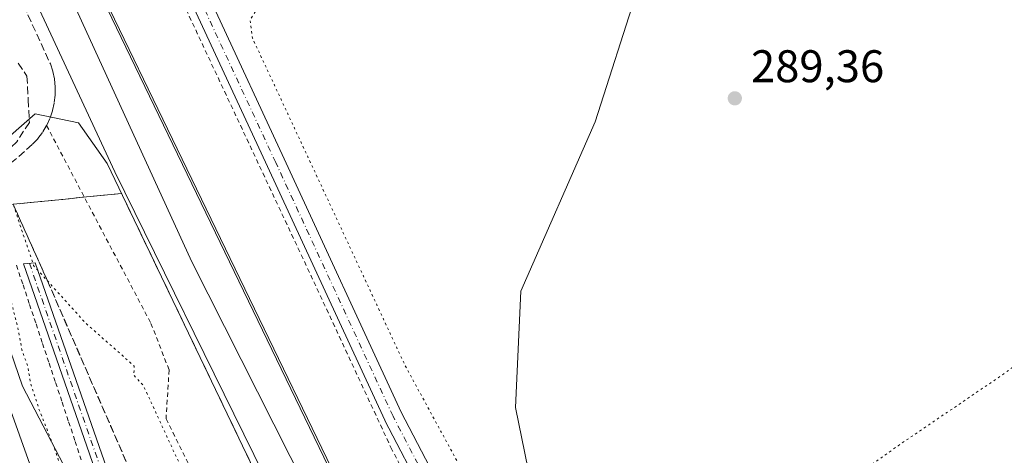
# Model space of a CAD drawing. Units: metres. Extents: x 604731 to 608215, y 4682950 to 4685316.
# Drawn here: x 605907 to 606122, y 4683316 to 4683412 of the extents above; entities that cross this region are included whole.
import ezdxf

# ---------------------------------------------------------------- set-up
doc = ezdxf.new("R2010")
doc.units = ezdxf.units.M
doc.header["$MEASUREMENT"] = 0
for name, pattern in [('DGN Style 2', [1.6480167562047852, 0.988810053722871, -0.6592067024819142]), ('DGN Style 3', [2.307223458686699, 1.648016756204785, -0.6592067024819142]), ('DGN Style 4', [2.6384748266838614, 1.318413404963828, -0.6592067024819142, 0.001648016756204785, -0.6592067024819142]), ('DGN Style 5', [1.1536117293433497, 0.4944050268614355, -0.6592067024819142])]:
    doc.linetypes.add(name, pattern=pattern)
for name, color, linetype, lineweight in [('Alambrada', 7, 'DGN Style 2', 0), ('Arcén (en calzada doble)', 91, 'Continuous', 13), ('Camino Cxs', 7, 'Continuous', 0), ('Camino eje', 30, 'DGN Style 4', 13), ('Cultivos herbáceos CxS', 92, 'Continuous', 0), ('Curva de nivel normal', 30, 'Continuous', 0), ('Curva de nivel normal depresión', 30, 'DGN Style 5', 0), ('Ferrocarril', 4, 'Continuous', 0), ('Ferrocarril eje', 151, 'Continuous', 13), ('Matorral CxS', 135, 'Continuous', 0), ('Núcleo urbano CxS', 7, 'Continuous', 0), ('Obra de contención lineal', 1, 'DGN Style 3', 13), ('Pista no pavimentada Cxs', 111, 'Continuous', 0), ('Pista no pavimentada eje', 91, 'DGN Style 4', 0), ('Punto de cota en terreno', 7, 'Continuous', 0), ('Rótulo de punto de cota en terreno', 7, 'Continuous', 0), ('Senda pavimentada', 7, 'DGN Style 3', 0), ('Talud superficial', 30, 'DGN Style 3', 0)]:
    doc.layers.add(name, color=color, linetype=linetype, lineweight=lineweight)
doc.styles.add('Style-Arial', font='txt')

# ---------------------------------------------------------------- blocks, each defined once
blk = doc.blocks.new('5PATER')
at = {"layer": 'Matorral CxS', "linetype": 'Continuous', "lineweight": 0}
h = blk.add_hatch(color=51, dxfattribs=at)
edge = h.paths.add_edge_path()
edge.add_ellipse((0, 0), major_axis=(-0.1095731443231308, -0.1110710700762829), ratio=0.9994222409660322, start_angle=0, end_angle=360)

msp = doc.modelspace()

# ---------------------------------------------------------------- linework, layer by layer
at = {"layer": 'Alambrada', "color": 7, "linetype": 'DGN Style 2', "lineweight": 0}
for points in [[(606175.5180000003, 4682971.658, 300.443299999999), (606158.1075999998, 4683001.400800001, 299.8763000000035), (606138.6606999999, 4683033.547700001, 298.6950999999972), (606128.6064999999, 4683047.0415, 297.6768000000012), (606098.9731000002, 4683097.841600001, 296.6548000000039), (606069.4720000001, 4683151.4198, 296.1508000000031), (606051.4802999999, 4683186.344900001, 295.3506000000052), (606031.6365, 4683228.281500001, 293.2816000000021), (606019.2010000005, 4683258.8409, 292.2768000000069), (605988.3770000003, 4683317.7108, 291.4343999999983), (605971.0467999997, 4683355.017100001, 291.061400000006), (605936.5186000001, 4683428.703700001, 291.102899999998), (605901.0642999997, 4683507.682, 290.3166999999958), (605890.3487, 4683532.6852, 290.7553000000044), (605885.1101000002, 4683539.340100001, 290.3074000000051)], [(605912.8400999998, 4683388.690099999, 297.6646999999939), (605935.6706999998, 4683345.335100001, 293.3120999999956), (605939.6393999998, 4683335.148600001, 292.008600000001), (605938.9780000001, 4683324.433, 290.4946000000054), (605948.8998999996, 4683304.456900001, 290.930600000007), (605985.8092999998, 4683236.458900001, 292.7307000000001), (605988.7197000004, 4683228.6536, 292.4228000000003), (605990.3300999999, 4683227.770099999, 292.5353999999934)], [(605906.2500999998, 4683358.0801, 290.7229999999981), (605907.6756999996, 4683353.793299999, 290.3990999999951), (605909.1010999996, 4683349.5067, 290.331600000005), (605910.5267000003, 4683345.220100001, 290.363400000002), (605911.9523, 4683340.933300001, 290.3804999999993), (605913.3778999997, 4683336.646700001, 290.7366000000038), (605914.8032999998, 4683332.360099999, 291.1616000000067), (605916.2289000005, 4683328.0733, 291.5136000000057), (605917.6545000002, 4683323.786699999, 290.9195000000037), (605919.0800999999, 4683319.5001, 290.7572999999975), (605920.5037000002, 4683315.013699999, 290.9864999999991)]]:
    msp.add_polyline3d(points, dxfattribs=at)
at = {"layer": 'Arcén (en calzada doble)', "color": 91, "linetype": 'Continuous', "lineweight": 13}
msp.add_polyline3d([(605887.1654000003, 4683375.965399999, 295.376099999994), (605889.8136999998, 4683368.5507, 297.2866999999969), (605940.9101, 4683225.5001, 292.9373000000051), (605970.0500999996, 4683149.280099999, 292.5601000000024), (605995.6601, 4683086.190099999, 292.4965999999986), (606019.2500999998, 4683030.940099999, 292.6903000000021), (606040.4001000002, 4682984.2501, 293.7087000000029), (606047.3574000001, 4682969.714500001, 294.3169000000053)], dxfattribs=at)
at = {"layer": 'Camino Cxs', "color": 7, "linetype": 'Continuous', "lineweight": 0}
msp.add_polyline3d([(605987.7401000002, 4683149.290100001, 292.9266000000061), (605966.4101, 4683194.7401, 293.7140000000072), (605947.9401000004, 4683238.3201, 291.4986000000063), (605935.2301000003, 4683276.020099999, 290.832899999994), (605925.3101000005, 4683307.920100001, 290.1500999999989), (605907.7901, 4683358.420100001, 290.3904999999941), (605910.3701, 4683358.620100001, 290.4670999999944), (605927.6901000004, 4683308.700099999, 289.7014000000054), (605937.6101000002, 4683276.790100001, 290.1117999999988), (605950.2801000001, 4683239.200099999, 291.1818999999959), (605968.6901000004, 4683195.7601, 292.9510000000009), (605990.0701000001, 4683150.210100001, 293.0568000000058)], dxfattribs=at)
msp.add_polyline3d([(605987.7401000002, 4683149.290100001, 292.9266000000061), (605966.4101, 4683194.7401, 293.7140000000072), (605947.9401000004, 4683238.3201, 291.4986000000063), (605935.2301000003, 4683276.020099999, 290.832899999994), (605925.3101000005, 4683307.920100001, 290.1500999999989), (605907.7901, 4683358.420100001, 290.3904999999941), (605910.3701, 4683358.620100001, 290.4670999999944), (605927.6901000004, 4683308.700099999, 289.7014000000054), (605937.6101000002, 4683276.790100001, 290.1117999999988), (605950.2801000001, 4683239.200099999, 291.1818999999959), (605968.6901000004, 4683195.7601, 292.9510000000009), (605990.0701000001, 4683150.210100001, 293.0568000000058)], dxfattribs=at)
at = {"layer": 'Camino eje', "color": 30, "linetype": 'DGN Style 4', "lineweight": 13}
msp.add_polyline3d([(605909.0800999999, 4683358.520099999, 290.4198000000033), (605926.5000999998, 4683308.3101, 289.895399999994), (605936.4200999998, 4683276.405099999, 290.4361999999965), (605949.1101000002, 4683238.7601, 291.329700000002), (605967.5500999996, 4683195.2501, 293.1364000000031), (605988.9051000001, 4683149.7501, 292.9845999999961), (605994.8850999996, 4683131.130100001, 293.4150999999983), (606001.0201000003, 4683116.255100001, 293.7666999999929), (606047.3850999996, 4683022.850099999, 296.4667999999947), (606071.8398000002, 4682970.0858, 298.9646999999969)], dxfattribs=at)
at = {"layer": 'Cultivos herbáceos CxS', "color": 92, "linetype": 'Continuous', "lineweight": 0}
for points in [[(605754.4927000003, 4683883.6917, 293.769100000005), (605846.1190999999, 4683660.9979, 289.3963999999978), (605922.6677000001, 4683483.538699999, 290.1925999999949), (605957.7592000002, 4683454.327299999, 288.882500000007), (605983.6918000003, 4683462.787000001, 288.8138999999938), (605998.4233999997, 4683461.447000001, 289.4055999999982), (606045.6201, 4683481.147800001, 289.082899999994), (606066.4619000005, 4683486.584600001, 289.4228000000003), (606080.2915000003, 4683490.192199999, 289.7293000000063), (606098.9741000002, 4683495.0658, 289.8301000000066), (606120.8969000002, 4683498.401699999, 290.3493000000017), (606152.3280999997, 4683503.1845, 290.2666000000027), (606152.3279999997, 4683491.585899999, 291.3179999999993), (606119.8515999997, 4683486.946699999, 290.8120000000054), (606098.9738999996, 4683475.348200001, 290.0109999999986), (606075.7763999999, 4683461.4301, 289.4386999999988), (606056.0584000006, 4683437.073100001, 289.1407999999938), (606042.1398999998, 4683418.5154, 289.068299999999), (606032.8606000004, 4683389.518999999, 289.3120999999956), (606016.6221000003, 4683352.403700001, 289.3000999999931), (606015.4619000005, 4683326.886800001, 289.5151000000042), (606027.0525000002, 4683270.123500001, 291.0948000000063), (606034.0115, 4683250.4057, 292.3236000000034), (606045.8624999998, 4683228.716499999, 293.2661999999983)], [(606147.2988, 4683234.979599999, 296.9737000000023), (606119.5295000002, 4683232.447100001, 294.7768000000069), (606112.1211999999, 4683231.388800001, 293.8999999999942), (606097.3044999996, 4683221.863700001, 293.1190000000061), (606082.4878000002, 4683217.6304, 293.3776000000071), (606066.6127000004, 4683221.863700001, 293.0991000000067), (606045.8624999998, 4683228.716499999, 293.2661999999983), (606034.0115, 4683250.4057, 292.3236000000034), (606027.0525000002, 4683270.123500001, 291.0948000000063), (606015.4619000005, 4683326.886800001, 289.5151000000042), (606016.6221000003, 4683352.403700001, 289.3000999999931), (606032.8606000004, 4683389.518999999, 289.3120999999956), (606042.1398999998, 4683418.5154, 289.068299999999), (606056.0584000006, 4683437.073100001, 289.1407999999938), (606075.7763999999, 4683461.4301, 289.4386999999988), (606098.9738999996, 4683475.348200001, 290.0109999999986), (606119.8515999997, 4683486.946699999, 290.8120000000054), (606152.3279999997, 4683491.585899999, 291.3179999999993)]]:
    msp.add_polyline3d(points, dxfattribs=at)
at = {"layer": 'Curva de nivel normal', "color": 30, "linetype": 'Continuous', "lineweight": 0, "elevation": 295, "flags": 128}
for points in [[(606124.75, 4683178.3301), (606119.0899999999, 4683172.370100001), (606103.3499999996, 4683165.790100001), (606089.8600000005, 4683165.3201), (606077.6799999997, 4683171.850099999), (606068, 4683178.0001), (606056.2300000006, 4683194.1501), (606050.04, 4683198.940099999), (606049.3300000001, 4683195.3201), (606053.0499999998, 4683178.0001), (606073.2999999998, 4683129.120100001), (606071.5700000003, 4683127.5601), (606057.04, 4683153.8301), (605983.6200000001, 4683296.110099999), (605916.0899999999, 4683436.090100001), (605913.7800000003, 4683438.460100001), (605903.9299999997, 4683435.520099999), (605894.9800000006, 4683446.460100001), (605893.4299999997, 4683445.9901), (605895.7100000001, 4683417.790100001), (605898.8700000001, 4683404.4001), (605895.2999999998, 4683399.280099999), (605894.5300000003, 4683392.140100001), (605894.5800000001, 4683392.030099999)], [(606062.9003999997, 4682969.950400001), (606051.5, 4682993.5001), (606021.8499999996, 4683061.890100001), (606023.4800000006, 4683061.140100001), (606025.29, 4683063.460100001), (606023.9800000006, 4683078.110099999), (606031.8899999997, 4683073.390100001), (606038.5999999996, 4683073.940099999), (606046, 4683078.0001), (606050, 4683084.0001), (606062, 4683094.0001), (606065.25, 4683093.0701), (606066.1100000005, 4683094.0701), (606064.6200000001, 4683095.030099999), (606064.1299999999, 4683098.110099999), (606058.04, 4683109.5101), (606054.4500000002, 4683113.9301), (606023.4699999997, 4683176.950099999), (605926.0999999996, 4683380.360099999), (605919.8399999999, 4683389.280099999), (605910.3600000005, 4683391.2601), (605901.9100000003, 4683383.9101), (605897.8300000001, 4683385.5801), (605897.4500000002, 4683386.340100001)]]:
    msp.add_lwpolyline(points, dxfattribs=at)
at = {"layer": 'Curva de nivel normal depresión', "color": 30, "linetype": 'DGN Style 5', "lineweight": 0, "elevation": 290, "flags": 128}
for points in [[(605867.1600000003, 4683710.700099999), (605875.0999999996, 4683710.840100001), (605881.5, 4683708.850099999), (605884.5099999999, 4683707.360099999), (605888.3200000003, 4683704.170100001), (605891.9100000003, 4683702.100099999), (605893.3399999999, 4683700.860099999), (605895.1100000005, 4683700.290100001), (605897.1100000005, 4683698.840100001), (605898.9800000006, 4683697.7301), (605900.6399999997, 4683696.370100001), (605902.7599999999, 4683696.280099999), (605903.4699999997, 4683694.9801), (605904.9800000006, 4683694.4901), (605906.3200000003, 4683693.5001), (605907.7300000006, 4683691.5701), (605909.6399999997, 4683691.020099999), (605911.5599999996, 4683689.960100001), (605914.7800000003, 4683688.960100001), (605917.1100000005, 4683687.770099999), (605918.9800000006, 4683687.200099999), (605920.4400000004, 4683686.0801), (605921.9600000001, 4683685.470100001), (605923.2699999996, 4683684.780099999), (605925.1799999997, 4683684.360099999), (605927.3200000003, 4683682.8301), (605928.8200000003, 4683680.3201), (605930.8200000003, 4683678.6601), (605933.7199999997, 4683677.780099999), (605938.9000000004, 4683674.600099999), (605943.1699999999, 4683673.2301), (605944.9199999999, 4683672.290100001), (605947.4800000006, 4683671.420100001), (605953.0899999999, 4683668.440099999), (605957.1100000005, 4683667.8201), (605960.7100000001, 4683667.470100001), (605962.5, 4683666.1801), (605964.1200000001, 4683665.290100001), (605966.5, 4683664.0101), (605969.2999999998, 4683663.140100001), (605970.6299999999, 4683661.470100001), (605972.79, 4683659.090100001), (605975.0599999996, 4683658.920100001), (605977.4400000004, 4683657.7401), (605980.9800000006, 4683656.440099999), (605984.2599999999, 4683656.040100001), (605986.9800000006, 4683656.1601), (605988.9100000003, 4683654.620100001), (605989.6699999999, 4683651.9801), (605988.7000000002, 4683647.0001), (605985.6500000004, 4683642.700099999), (605984.2699999996, 4683640.220100001), (605983.2400000002, 4683636.620100001), (605980.9400000004, 4683633.190099999), (605980.7100000001, 4683632.380100001), (605981.2599999999, 4683632.470100001), (605985.0800000001, 4683634.200099999), (605988.6900000004, 4683636.100099999), (605989.5, 4683634.920100001), (605991.4400000004, 4683634.890100001), (605994.7800000003, 4683638.5601), (605997.7800000003, 4683643.120100001), (606003.2999999998, 4683647.9001), (606013.4800000006, 4683656.4301), (606022.2199999997, 4683662.9001), (606028.2400000002, 4683668.110099999), (606029.9500000002, 4683669.190099999), (606031.0800000001, 4683669.0801), (606032.6799999997, 4683670.950099999), (606036.0499999998, 4683674.210100001), (606039.6399999997, 4683676.040100001), (606043.5300000003, 4683676.2501), (606046.4500000002, 4683675.440099999), (606056.8700000001, 4683669.7601), (606060.1299999999, 4683666.960100001), (606062.6200000001, 4683664.790100001), (606064.04, 4683662.870100001), (606066.5, 4683660.3301), (606069.5300000003, 4683658.030099999), (606074.0599999996, 4683653.880100001), (606078.4299999997, 4683650.890100001), (606080.6200000001, 4683648.870100001), (606084.5800000001, 4683645.780099999), (606086.9400000004, 4683644.530099999), (606088.75, 4683643.2501), (606092.4699999997, 4683640.970100001), (606094.3799999999, 4683639.210100001), (606096.9400000004, 4683637.110099999), (606098.9299999997, 4683635.100099999), (606102.9600000001, 4683631.800100001), (606105.3600000005, 4683630.190099999), (606107.6200000001, 4683627.790100001), (606109.4100000003, 4683626.2501), (606111.6200000001, 4683623.780099999), (606113.5899999999, 4683621.7501), (606116.6100000005, 4683617.110099999), (606118.0599999996, 4683613.9001), (606119.6399999997, 4683610.940099999), (606122.4600000001, 4683603.050100001), (606122.9400000004, 4683600.030099999), (606121.75, 4683598.520099999), (606119.5099999999, 4683596.610099999), (606119.04, 4683594.610099999), (606120.6799999997, 4683592.610099999), (606121.3300000001, 4683590.610099999), (606121.8399999999, 4683588.610099999), (606120.7800000003, 4683586.850099999), (606120.9800000006, 4683586.2501), (606122.8399999999, 4683586.190099999), (606123.2999999998, 4683585.0601), (606122.6900000004, 4683583.940099999), (606118.5199999996, 4683579.200099999), (606118.0499999998, 4683577.9801), (606118.7100000001, 4683576.530099999), (606120.2599999999, 4683575.7601), (606121.2599999999, 4683574.7501), (606122.4500000002, 4683573.280099999), (606123.1500000004, 4683570.190099999), (606123.9699999997, 4683572.0101), (606125.2699999996, 4683572.640100001), (606125.9400000004, 4683570.7601), (606127.3600000005, 4683566.520099999), (606128.6900000004, 4683560.690099999), (606129.1399999997, 4683556.530099999), (606126.4900000002, 4683552.940099999), (606125.7199999997, 4683549.7401), (606127.2000000002, 4683544.030099999), (606127.2400000002, 4683539.7401), (606128.7000000002, 4683535.190099999), (606129.4500000002, 4683532.940099999), (606131.04, 4683532.200099999), (606132.7100000001, 4683530.370100001), (606135.1200000001, 4683522.610099999), (606135.4299999997, 4683518.9801), (606135.5300000003, 4683516.610099999), (606134.5599999996, 4683514.360099999), (606131.5599999996, 4683511.720100001), (606129.9800000006, 4683511.550100001), (606129.2000000002, 4683513.0801), (606127.2000000002, 4683514.2601), (606125.3200000003, 4683512.670100001), (606124.4600000001, 4683510.610099999), (606124.2000000002, 4683508.610099999), (606123.0099999999, 4683506.710100001), (606120.79, 4683505.340100001), (606117.4500000002, 4683505.5001), (606115.1200000001, 4683508.780099999), (606113.1200000001, 4683510.190099999), (606110.79, 4683509.780099999), (606107.4500000002, 4683510.2601), (606105.3200000003, 4683509.700099999), (606104.5199999996, 4683508.460100001), (606104.9800000006, 4683506.8201), (606106.2400000002, 4683505.780099999), (606107.1500000004, 4683504.640100001), (606108.2000000002, 4683503.7601), (606108.25, 4683502.1501), (606105.8899999997, 4683499.040100001), (606102.0099999999, 4683497.4001), (606097.5599999996, 4683496.7401), (606088.8499999996, 4683494.950099999), (606084.1399999997, 4683493.690099999), (606077.6799999997, 4683492.470100001), (606073.0899999999, 4683490.610099999), (606072.04, 4683488.840100001), (606073.8200000003, 4683488.1501), (606078.6699999999, 4683488.0601), (606085.0700000003, 4683487.5601), (606094.9299999997, 4683487.7601), (606099.1900000004, 4683486.6801), (606100.9600000001, 4683483.970100001), (606104.3099999996, 4683479.850099999), (606108.9800000006, 4683473.3101), (606113.2300000006, 4683468.710100001), (606116.3399999999, 4683464.8201), (606118.79, 4683461.270099999), (606126.4500000002, 4683453.4301), (606131.7000000002, 4683447.3101), (606134.4400000004, 4683443.9301), (606137.3399999999, 4683438.950099999), (606143.4699999997, 4683431.690099999), (606146.5599999996, 4683429.120100001), (606148.1399999997, 4683427.020099999), (606150.9500000002, 4683424.090100001), (606154.5499999998, 4683421.030099999), (606156.1799999997, 4683418.9901), (606159.3099999996, 4683415.790100001), (606163.9400000004, 4683410.610099999), (606167.3300000001, 4683407.2501), (606171.1399999997, 4683402.8201), (606175.4400000004, 4683398.2501), (606182.2199999997, 4683390.050100001), (606182.7300000006, 4683386.620100001), (606183.6600000003, 4683385.120100001), (606184.54, 4683384.0101), (606186.3300000001, 4683382.5601), (606185.6200000001, 4683381.420100001), (606177.1299999999, 4683373.6501), (606161.1200000001, 4683362.3101), (606150.9100000003, 4683354.700099999), (606140.29, 4683347.2601), (606121.5800000001, 4683333.8201), (606099.1200000001, 4683318.540100001), (606088.3200000003, 4683310.780099999), (606058.8700000001, 4683290.460100001), (606042.2699999996, 4683280.4001), (606036, 4683277.200099999), (606032.9299999997, 4683277.9001), (606032.0199999996, 4683280.2301), (606020.0199999996, 4683285.770099999), (606013.4699999997, 4683295.2301), (605991.2199999997, 4683336.220100001), (605957.8700000001, 4683407.870100001), (605957.3399999999, 4683411.8101), (605961.9900000002, 4683419.0801), (605964, 4683430.0001), (605959.2400000002, 4683435.6801), (605960.5199999996, 4683440.770099999), (605948.5999999996, 4683454.390100001), (605945.8600000005, 4683455.100099999), (605939.7300000006, 4683459.7301), (605929.9699999997, 4683470.3301), (605890.1500000004, 4683554.210100001), (605888, 4683552.0001), (605886, 4683546.0001), (605915.2800000003, 4683469.460100001), (605920.6900000004, 4683458.700099999), (605920.7699999996, 4683456.220100001), (605919.7599999999, 4683455.9001), (605909.5499999998, 4683477.360099999), (605896.7100000001, 4683505.880100001), (605886.3300000001, 4683534.140100001), (605882.8300000001, 4683536.800100001), (605880.29, 4683536.720100001), (605877.4400000004, 4683539.4301), (605872.2699999996, 4683541.0001), (605859.4000000004, 4683534.540100001), (605854.3799999999, 4683529.690099999), (605854.3200000003, 4683526.220100001), (605859.0800000001, 4683511.100099999), (605859.9199999999, 4683498.0001), (605868.7300000006, 4683470.7301), (605878.7599999999, 4683446.3301), (605879.1699999999, 4683442.520099999), (605884.5099999999, 4683432.360099999), (605892, 4683412.0001), (605887.1100000005, 4683406.780099999), (605883.2300000006, 4683407.0001), (605881.7599999999, 4683410.840100001), (605881.4199999999, 4683414.3301), (605880.2999999998, 4683420.920100001), (605877.5700000003, 4683426.0801), (605876.5499999998, 4683430.360099999), (605876.9199999999, 4683436.120100001), (605875.6399999997, 4683441.270099999), (605871.9800000006, 4683447.600099999), (605868.9199999999, 4683451.360099999), (605866.1200000001, 4683456.9901), (605863.7199999997, 4683464.3201), (605857.5800000001, 4683477.7301), (605852.6900000004, 4683490.6801), (605846.3399999999, 4683506.4301), (605836.8899999997, 4683530.9101), (605825.8899999997, 4683557.280099999), (605814.1699999999, 4683586.640100001), (605793.7999999998, 4683636.040100001), (605787.8399999999, 4683650.8201), (605783.9400000004, 4683658.770099999), (605776.2400000002, 4683676.6801), (605775.0999999996, 4683680.120100001), (605775.8499999996, 4683682.920100001), (605778.1900000004, 4683682.3101), (605785.8200000003, 4683669.8201), (605798, 4683658.0001), (605842.5800000001, 4683552.0001), (605844.6200000001, 4683542.0101), (605850, 4683539.4101), (605865.9800000006, 4683547.3301), (605871.7199999997, 4683555.890100001), (605872.6399999997, 4683564.280099999), (605843.5, 4683629.050100001), (605829.8899999997, 4683665.920100001), (605822.2599999999, 4683704.190099999), (605822.1699999999, 4683708.140100001), (605823.5899999999, 4683710.5001), (605833.9600000001, 4683709.670100001), (605836.9100000003, 4683709.550100001), (605839.4299999997, 4683709.090100001), (605843.4299999997, 4683709.9801), (605849.6200000001, 4683710.5101), (605857.5099999999, 4683711.300100001), (605863.0199999996, 4683710.870100001), (605867.1600000003, 4683710.700099999)], [(605905.5300000003, 4683371.4301), (605898.6100000005, 4683370.7401), (605902.2999999998, 4683360.5101), (605903.0599999996, 4683358.4101), (605904.2100000001, 4683356.090100001), (605904.7800000003, 4683351.360099999), (605906.4800000006, 4683344.630100001), (605907.4800000006, 4683339.300100001), (605908.6600000003, 4683336.1501), (605909.3600000005, 4683332.1801), (605911.2300000006, 4683326.380100001), (605914.4500000002, 4683318.2601), (605918.4299999997, 4683306.690099999), (605921.2999999998, 4683299.770099999), (605926.4100000003, 4683286.1501), (605935.3099999996, 4683265.100099999), (605937.6600000003, 4683260.130100001), (605938.9699999997, 4683256.960100001), (605940.2599999999, 4683256.590100001), (605939.1699999999, 4683264.0601), (605939.0899999999, 4683269.200099999), (605941.3200000003, 4683276.020099999), (605941.7000000002, 4683272.950099999), (605940.5599999996, 4683270.590100001), (605941.2599999999, 4683269.0601), (605943.4900000002, 4683268.190099999), (605946.8799999999, 4683262.5001), (605949.0099999999, 4683254.4901), (605954.8600000005, 4683238.670100001), (605958.3600000005, 4683232.840100001), (605960.8600000005, 4683230.6801), (605963.6600000003, 4683230.470100001), (605968.9600000001, 4683231.420100001), (605975.6699999999, 4683235.360099999), (605976.6600000003, 4683236.700099999), (605975.4400000004, 4683241.770099999), (605934.0199999996, 4683331.720100001), (605931.9400000004, 4683333.940099999), (605932, 4683336.0001), (605921.4000000004, 4683345.4001), (605910, 4683358.0001), (605906.6600000003, 4683367.970100001), (605905.5300000003, 4683371.4301)]]:
    msp.add_lwpolyline(points, dxfattribs=at)
at = {"layer": 'Ferrocarril', "color": 4, "linetype": 'Continuous', "lineweight": 0}
msp.add_polyline3d([(605721.9155000001, 4683900.284399999, 296.8843999999954), (605810.8157000003, 4683673.271400001, 295.1999999999971), (605899.1867000004, 4683470.071000001, 294.9177999999956), (605999.1994000003, 4683262.6373, 295.4559000000008), (606056.8787000002, 4683151.512, 295.7443999999959), (606123.5537999999, 4683028.745100001, 296.2614999999932), (606156.1634000001, 4682971.364600001, 296.1465000000026), (606137.8927999996, 4682971.0876, 296.226800000004), (606107.1496000001, 4683025.040899999, 295.9967999999935), (606073.2829, 4683091.7161, 296.0678000000044), (606037.2994999997, 4683162.624600001, 295.999100000001), (605988.6160000004, 4683254.6997, 295.473800000007), (605927.7616999998, 4683378.525, 295.0742999999929), (605882.7824999997, 4683475.362700001, 294.6426000000066), (605849.9741000002, 4683548.916999999, 293.6971999999951), (605811.3448000001, 4683637.288000001, 293.9612000000052), (605775.3613999998, 4683730.421499999, 295.0889000000025), (605737.2614000002, 4683823.025900001, 296.0366999999969)], dxfattribs=at)
at = {"layer": 'Ferrocarril eje', "color": 151, "linetype": 'Continuous', "lineweight": 13}
msp.add_polyline3d([(605673.6599000003, 4684018.1809, 298.4069000000018), (605727.6349999999, 4683866.839000001, 296.7866000000067), (605831.3519000001, 4683606.488399999, 295.2293999999966), (605944.5937999999, 4683358.837900001, 295.4759999999951), (606063.1273999996, 4683123.887499999, 296.2541000000056), (606147.7351000002, 4682972.673699999, 296.7237000000023)], dxfattribs=at)
at = {"layer": 'Núcleo urbano CxS', "color": 7, "linetype": 'Continuous', "lineweight": 0}
for points in [[(605677.5888999999, 4683885.1481, 291.9939000000013), (605695.7577000001, 4683856.106100001, 291.5614999999962), (605763.8140000004, 4683726.632900001, 290.5718999999954), (605824.8864000002, 4683593.778700001, 289.6989000000031), (605853.7251000004, 4683514.669500001, 288.9465000000055), (605853.0758999997, 4683490.4989, 290.3622000000032), (605907.5875000004, 4683331.597899999, 291.2179999999935), (605952.7358999997, 4683244.806700001, 290.6316999999981), (605966.5234000003, 4683207.1733, 291.8420000000042)], [(605677.5888999999, 4683885.1481, 291.9939000000013), (605695.7577000001, 4683856.106100001, 291.5614999999962), (605763.8140000004, 4683726.632900001, 290.5718999999954), (605824.8864000002, 4683593.778700001, 289.6989000000031), (605853.7251000004, 4683514.669500001, 288.9465000000055), (605853.0758999997, 4683490.4989, 290.3622000000032), (605907.5875000004, 4683331.597899999, 291.2179999999935), (605952.7358999997, 4683244.806700001, 290.6316999999981), (605966.5234000003, 4683207.1733, 291.8420000000042)], [(605754.4927000003, 4683883.6917, 293.769100000005), (605846.1190999999, 4683660.9979, 289.3963999999978), (605922.6677000001, 4683483.538699999, 290.1925999999949), (605957.7592000002, 4683454.327299999, 288.882500000007), (605983.6918000003, 4683462.787000001, 288.8138999999938), (605998.4233999997, 4683461.447000001, 289.4055999999982), (606045.6201, 4683481.147800001, 289.082899999994), (606066.4619000005, 4683486.584600001, 289.4228000000003), (606080.2915000003, 4683490.192199999, 289.7293000000063), (606098.9741000002, 4683495.0658, 289.8301000000066), (606120.8969000002, 4683498.401699999, 290.3493000000017), (606152.3280999997, 4683503.1845, 290.2666000000027), (606152.3279999997, 4683491.585899999, 291.3179999999993), (606119.8515999997, 4683486.946699999, 290.8120000000054), (606098.9738999996, 4683475.348200001, 290.0109999999986), (606075.7763999999, 4683461.4301, 289.4386999999988), (606056.0584000006, 4683437.073100001, 289.1407999999938), (606042.1398999998, 4683418.5154, 289.068299999999), (606032.8606000004, 4683389.518999999, 289.3120999999956), (606016.6221000003, 4683352.403700001, 289.3000999999931), (606015.4619000005, 4683326.886800001, 289.5151000000042), (606027.0525000002, 4683270.123500001, 291.0948000000063), (606034.0115, 4683250.4057, 292.3236000000034), (606045.8624999998, 4683228.716499999, 293.2661999999983)], [(606186.9117999999, 4682971.830800001, 300.3049000000028), (606117.1142999995, 4682970.772299999, 298.0663000000059), (606111.6205000002, 4682980.160900001, 297.9045999999944), (606044.3103, 4683113.4255, 294.8478000000032), (606040.9095000001, 4683128.729699999, 294.7724000000017), (605987.3463000003, 4683218.8541, 292.0592000000034), (605966.5234000003, 4683207.1733, 291.8420000000042), (605952.7358999997, 4683244.806700001, 290.6316999999981), (605907.5875000004, 4683331.597899999, 291.2179999999935), (605853.0758999997, 4683490.4989, 290.3622000000032), (605853.7251000004, 4683514.669500001, 288.9465000000055), (605824.8864000002, 4683593.778700001, 289.6989000000031), (605763.8140000004, 4683726.632900001, 290.5718999999954), (605695.7577000001, 4683856.106100001, 291.5614999999962)], [(606152.3279999997, 4683491.585899999, 291.3179999999993), (606119.8515999997, 4683486.946699999, 290.8120000000054), (606098.9738999996, 4683475.348200001, 290.0109999999986), (606075.7763999999, 4683461.4301, 289.4386999999988), (606056.0584000006, 4683437.073100001, 289.1407999999938), (606042.1398999998, 4683418.5154, 289.068299999999), (606032.8606000004, 4683389.518999999, 289.3120999999956), (606016.6221000003, 4683352.403700001, 289.3000999999931), (606015.4619000005, 4683326.886800001, 289.5151000000042), (606027.0525000002, 4683270.123500001, 291.0948000000063), (606034.0115, 4683250.4057, 292.3236000000034), (606045.8624999998, 4683228.716499999, 293.2661999999983), (606057.9151, 4683198.4475, 294.2638000000007), (606157.9929000001, 4683017.428300001, 299.2390000000014)], [(605853.0758999997, 4683490.4989, 290.3622000000032), (605907.5875000004, 4683331.597899999, 291.2179999999935), (605952.7358999997, 4683244.806700001, 290.6316999999981), (605966.5234000003, 4683207.1733, 291.8420000000042), (605987.1838999996, 4683150.779100001, 292.812699999995), (606040.3245000001, 4683028.4889, 295.7026999999944), (606068.9949000003, 4682970.0426, 295.8543999999966), (605993.7176999999, 4682968.9011, 293.4349999999977), (605967.2355000004, 4683030.153700001, 294.0314000000071), (605937.8746999997, 4683099.790899999, 293.2813000000024), (605922.9244999997, 4683133.014900001, 292.8659000000043), (605907.5812999997, 4683157.9693, 291.8110000000015), (605877.2134999996, 4683251.8333, 289.4351000000024), (605861.8132999997, 4683296.717900001, 289.4737000000023), (605852.4392999997, 4683310.1173, 290.9233999999997), (605841.0553000001, 4683304.088500001, 290.9168000000063), (605776.1030000001, 4683254.514699999, 289.7425999999978), (605764.0497000003, 4683253.175100001, 289.9070999999968), (605758.6926999995, 4683257.8651, 289.1125999999931), (605797.5314999997, 4683324.185900001, 288.0727999999945), (605820.9678999997, 4683350.982899999, 288.0256999999983), (605826.9946999997, 4683367.0613, 288.0981000000029), (605817.4452000001, 4683393.495300001, 288.0902999999962), (605785.9940999999, 4683491.017100001, 288.3534999999974)]]:
    msp.add_polyline3d(points, dxfattribs=at)
at = {"layer": 'Obra de contención lineal', "color": 1, "linetype": 'DGN Style 3', "lineweight": 13}
msp.add_polyline3d([(605856.9600999998, 4683526.2501, 291.6132000000071), (605889.5701000001, 4683454.9101, 294.3616000000038), (605913.6700999998, 4683402.1801, 296.8361000000005), (605914.2001, 4683400.520099999, 296.8196999999927), (605914.5500999996, 4683398.8201, 296.8610000000044), (605914.7200999996, 4683397.090100001, 296.9367000000057), (605914.7100999998, 4683395.350099999, 296.9940000000061), (605914.5100999996, 4683393.620100001, 297.122199999998), (605914.1300999997, 4683391.920100001, 297.2690000000002), (605913.5701000001, 4683390.270099999, 297.4045000000042), (605912.8400999998, 4683388.690099999, 297.6646999999939), (605911.9401000004, 4683387.200099999, 297.7442000000011), (605910.9001000002, 4683385.8101, 297.5527000000002), (605909.7100999998, 4683384.540100001, 297.6089000000065), (605905.1601, 4683380.5701, 297.6999000000069)], dxfattribs=at)
at = {"layer": 'Pista no pavimentada Cxs', "color": 111, "linetype": 'Continuous', "lineweight": 0}
for points in [[(606134.2608000003, 4683046.2238, 298.5274999999965), (606105.2273000004, 4683098.9232, 298.0466000000015), (606102.7874999996, 4683103.3519, 298.2617000000027), (606049.6162999999, 4683194.351399999, 295.0206000000035), (606049.4999000002, 4683194.585899999, 295.0178000000014), (606036.5425000006, 4683225.6483, 294.0120000000024), (606030.4945, 4683240.1469, 293.4897000000055), (606030.2178999997, 4683240.809800001, 293.4600999999966), (605986.8652999997, 4683324.078299999, 291.366399999999), (605986.8236999996, 4683324.1632, 291.3675999999978), (605961.1596999997, 4683379.7246, 291.1435000000056), (605940.7862999998, 4683423.646299999, 291.1812999999966), (605937.1364000002, 4683431.568200001, 291.1493000000046), (605917.4940999999, 4683474.2018, 290.9250999999931), (605893.4012000002, 4683529.2711, 290.5752000000066), (605891.6660000002, 4683533.461800001, 290.6282000000065), (605882.4199999999, 4683555.791200001, 289.6024999999936), (605880.0597000001, 4683561.4915, 289.7255000000005), (605879.3744999999, 4683563.146299999, 289.7498999999953), (605853.9841, 4683622.654999999, 289.1823000000004), (605819.0669999998, 4683701.483300001, 290.8331999999937), (605791.8170999996, 4683762.0679, 292.4876999999979)], [(606178.1695999998, 4682971.698200001, 300.5525000000052), (606174.7646000005, 4682977.6569, 300.3861999999936), (606155.0642999997, 4683011.005899999, 299.6658000000025), (606134.2855000002, 4683046.180299999, 298.5274000000064), (606134.2608000003, 4683046.2238, 298.5274999999965), (606105.2273000004, 4683098.9232, 298.0466000000015), (606102.7874999996, 4683103.3519, 298.2617000000027), (606049.6162999999, 4683194.351399999, 295.0206000000035), (606049.4999000002, 4683194.585899999, 295.0178000000014), (606036.5425000006, 4683225.6483, 294.0120000000024), (606030.4945, 4683240.1469, 293.4897000000055), (606030.2178999997, 4683240.809800001, 293.4600999999966), (605986.8652999997, 4683324.078299999, 291.366399999999), (605986.8236999996, 4683324.1632, 291.3675999999978), (605961.1596999997, 4683379.7246, 291.1435000000056), (605940.7862999998, 4683423.646299999, 291.1812999999966), (605937.1364000002, 4683431.568200001, 291.1493000000046), (605917.4940999999, 4683474.2018, 290.9250999999931), (605893.4012000002, 4683529.2711, 290.5752000000066), (605891.6660000002, 4683533.4617, 290.6282000000065)], [(605949.8305000003, 4683413.6544, 291.0822000000044), (605964.7896999996, 4683381.404800001, 291.0439999999944), (605990.4351000005, 4683325.883500001, 291.267200000002), (606033.8051000005, 4683242.581700001, 293.3239999999932), (606033.8768999996, 4683242.428099999, 293.332699999999), (606033.8874000004, 4683242.402899999, 293.3338999999978), (606034.1860999997, 4683241.686899999, 293.3681999999972), (606035.0312999999, 4683239.660900001, 293.4615999999951), (606039.2964000005, 4683229.4362, 293.8607999999949), (606040.2341, 4683227.188300001, 294.0722999999998), (606041.7797999998, 4683223.482799999, 294.1943000000028), (606053.1399999997, 4683196.249399999, 295.1674999999959), (606106.2565000001, 4683105.343599999, 298.0206000000035), (606106.2789000003, 4683105.304199999, 298.0212999999931), (606108.7308999998, 4683100.853399999, 298.1276999999973), (606137.7498000005, 4683048.180299999, 298.6238000000012)], [(605949.8305000003, 4683413.654300001, 291.0822000000044), (605964.7896999996, 4683381.404800001, 291.0439999999944), (605990.4351000005, 4683325.883500001, 291.267200000002), (606033.8051000005, 4683242.581700001, 293.3239999999932), (606033.8768999996, 4683242.428099999, 293.332699999999), (606033.8874000004, 4683242.402899999, 293.3338999999978)]]:
    msp.add_polyline3d(points, dxfattribs=at)
at = {"layer": 'Pista no pavimentada eje', "color": 91, "linetype": 'DGN Style 4', "lineweight": 0}
msp.add_polyline3d([(606032.3403000003, 4683240.9169, 293.4275000000052), (606032.0311000004, 4683241.658100001, 293.392200000002), (605988.6392999999, 4683325.001900001, 291.3156000000017), (605962.9747000001, 4683380.5647, 291.1753000000026), (605943.6907000003, 4683422.137900001, 291.2311000000045)], dxfattribs=at)
at = {"layer": 'Senda pavimentada', "color": 7, "linetype": 'DGN Style 3', "lineweight": 0}
msp.add_polyline3d([(605906.6085000001, 4683402.321000001, 297.0663000000059), (605908.5447000006, 4683399.537900001, 297.3929999999964), (605908.8092999998, 4683394.378500001, 297.7737000000052), (605909.0739000002, 4683389.351500001, 297.9565000000002), (605906.2956999998, 4683385.118100001, 298.1538), (605903.6265000004, 4683382.573100001, 298.1689999999944)], dxfattribs=at)
at = {"layer": 'Talud superficial', "color": 30, "linetype": 'DGN Style 3', "lineweight": 0}
msp.add_polyline3d([(605975.6699999999, 4683235.360099999, 291.255799999999), (605944.9331, 4683281.3398, 289.9458000000013), (605913.0251000002, 4683354.6566, 289.8582000000025), (605905.5300000003, 4683371.4301, 292.648000000001), (605929.2280000001, 4683373.8255, 294.6089999999967), (605962.5932999998, 4683304.124, 294.8969999999972), (605994.9754999997, 4683236.476199999, 294.6768000000012)], close=True, dxfattribs=at)
for points in [[(605994.9754999997, 4683236.476199999, 294.6768000000012), (605962.5932999998, 4683304.124, 294.8969999999972), (605929.2280000001, 4683373.8255, 294.6089999999967), (605905.5300000003, 4683371.4301, 292.648000000001)], [(605905.5300000003, 4683371.4301, 292.648000000001), (605913.0251000002, 4683354.6566, 289.8582000000025), (605944.9331, 4683281.3398, 289.9458000000013), (605975.6699999999, 4683235.360099999, 291.255799999999), (605994.9754999997, 4683236.476199999, 294.6768000000012)]]:
    msp.add_polyline3d(points, dxfattribs=at)

# ---------------------------------------------------------------- block references
at = {"layer": 'Punto de cota en terreno', "color": 7, "linetype": 'Continuous', "lineweight": 0, "xscale": 10, "yscale": 10, "zscale": 10}
msp.add_blockref('5PATER', (606063.4100000003, 4683394.66, 289.3600000000006), dxfattribs=at)

# ---------------------------------------------------------------- texts
at = {"layer": 'Rótulo de punto de cota en terreno', "color": 7, "linetype": 'Continuous', "lineweight": 0, "style": 'Style-Arial'}
msp.add_text('289,36', height=7.000000000000002, dxfattribs=at).set_placement((606066.9378000004, 4683398.187799999))

doc.saveas('drawing.dxf')
